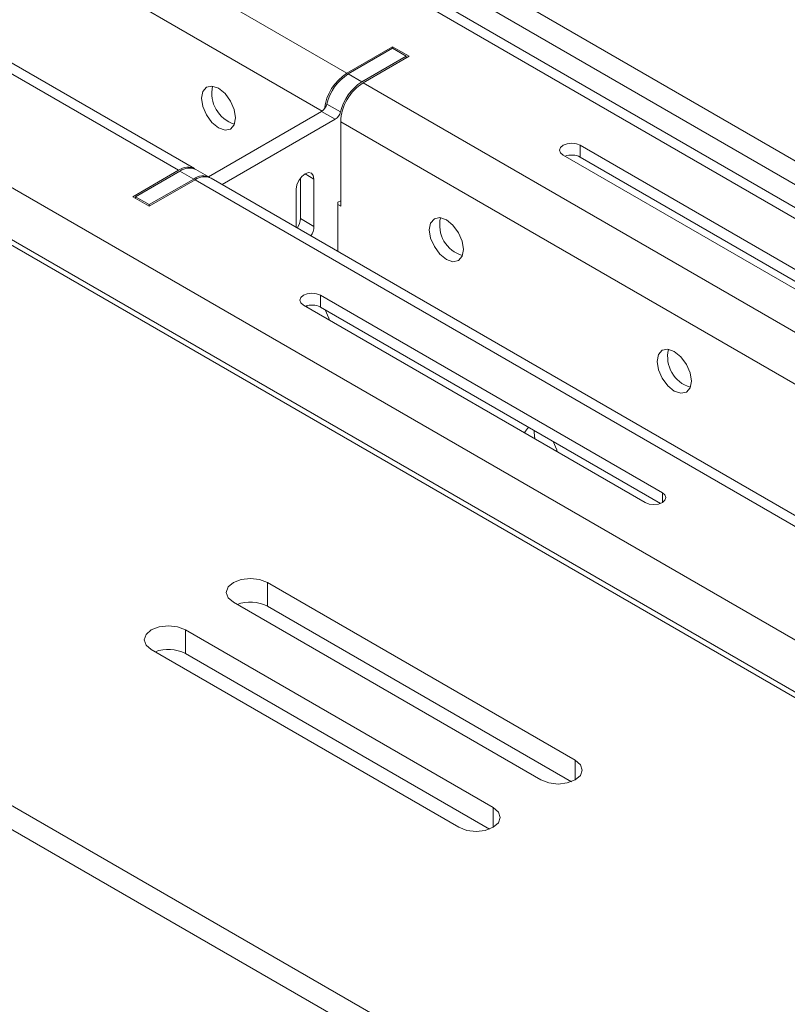
# Model space of a CAD drawing. Units: inches. Extents: x -61 to 359, y -38 to 249.
# Drawn here: x 230 to 238, y 188 to 198 of the extents above; entities that cross this region are included whole.
import ezdxf

# ---------------------------------------------------------------- set-up
doc = ezdxf.new("R2010")
doc.units = ezdxf.units.IN
doc.header["$MEASUREMENT"] = 0

# ---------------------------------------------------------------- blocks, each defined once
blk = doc.blocks.new('block 57')
at = {"color": 7, "lineweight": 9, "true_color": 0xffffff}
blk.add_lwpolyline([(232.09, 196.654), (231.948, 196.735)], dxfattribs=at)
blk = doc.blocks.new('block 93')
at = {"color": 7, "lineweight": 9, "true_color": 0xffffff}
blk.add_lwpolyline([(245.313, 192.204), (224.241, 204.369)], dxfattribs=at)
blk = doc.blocks.new('block 94')
at = {"color": 7, "lineweight": 9, "true_color": 0xffffff}
blk.add_lwpolyline([(239.005, 192.661), (232.104, 196.646)], dxfattribs=at)
blk = doc.blocks.new('block 95')
at = {"color": 7, "lineweight": 9, "true_color": 0xffffff}
blk.add_lwpolyline([(231.934, 196.744), (225.033, 200.728)], dxfattribs=at)
blk = doc.blocks.new('block 1362')
at = {"color": 7, "lineweight": 9, "true_color": 0xffffff}
blk.add_lwpolyline([(233.211, 199.675), (279.472, 172.969)], dxfattribs=at)
blk = doc.blocks.new('block 1391')
at = {"color": 7, "lineweight": 9, "true_color": 0xffffff}
blk.add_lwpolyline([(233.211, 199.43), (279.472, 172.724)], dxfattribs=at)
blk = doc.blocks.new('block 1465')
at = {"color": 7, "lineweight": 9, "true_color": 0xffffff}
blk.add_lwpolyline([(223.382, 194.001), (269.643, 167.295)], dxfattribs=at)
blk = doc.blocks.new('block 1477')
at = {"color": 7, "lineweight": 9, "true_color": 0xffffff}
blk.add_lwpolyline([(274.663, 170.193), (228.402, 196.899)], dxfattribs=at)
blk = doc.blocks.new('block 1486')
at = {"color": 7, "lineweight": 9, "true_color": 0xffffff}
blk.add_lwpolyline([(232.688, 192.466), (232.607, 192.497), (232.512, 192.508), (232.416, 192.497), (232.335, 192.466), (232.28, 192.419), (232.261, 192.363), (232.28, 192.308), (232.335, 192.261)], dxfattribs=at)
blk = doc.blocks.new('block 1487')
at = {"color": 7, "lineweight": 9, "true_color": 0xffffff}
blk.add_lwpolyline([(232.335, 192.261), (235.517, 190.425)], dxfattribs=at)
blk = doc.blocks.new('block 1488')
at = {"color": 7, "lineweight": 9, "true_color": 0xffffff}
blk.add_lwpolyline([(235.517, 190.425), (235.598, 190.393), (235.693, 190.382), (235.789, 190.393), (235.87, 190.425), (235.924, 190.471), (235.944, 190.527), (235.924, 190.582), (235.87, 190.629)], dxfattribs=at)
blk = doc.blocks.new('block 1489')
at = {"color": 7, "lineweight": 9, "true_color": 0xffffff}
blk.add_lwpolyline([(235.87, 190.629), (232.688, 192.466)], dxfattribs=at)
blk = doc.blocks.new('block 1490')
at = {"color": 7, "lineweight": 9, "true_color": 0xffffff}
blk.add_lwpolyline([(231.84, 191.976), (231.758, 192.007), (231.663, 192.018), (231.567, 192.007), (231.486, 191.976), (231.432, 191.929), (231.413, 191.874), (231.432, 191.818), (231.486, 191.772)], dxfattribs=at)
blk = doc.blocks.new('block 1491')
at = {"color": 7, "lineweight": 9, "true_color": 0xffffff}
blk.add_lwpolyline([(231.486, 191.772), (234.668, 189.935)], dxfattribs=at)
blk = doc.blocks.new('block 1492')
at = {"color": 7, "lineweight": 9, "true_color": 0xffffff}
blk.add_lwpolyline([(234.668, 189.935), (234.749, 189.903), (234.845, 189.892), (234.941, 189.903), (235.022, 189.935), (235.076, 189.982), (235.095, 190.037), (235.076, 190.092), (235.022, 190.139)], dxfattribs=at)
blk = doc.blocks.new('block 1493')
at = {"color": 7, "lineweight": 9, "true_color": 0xffffff}
blk.add_lwpolyline([(235.022, 190.139), (231.84, 191.976)], dxfattribs=at)
blk = doc.blocks.new('block 1504')
at = {"color": 7, "lineweight": 9, "true_color": 0xffffff}
blk.add_lwpolyline([(223.382, 193.756), (269.643, 167.05)], dxfattribs=at)
blk = doc.blocks.new('block 1542')
at = {"color": 7, "lineweight": 9, "true_color": 0xffffff}
blk.add_lwpolyline([(231.84, 191.731), (231.84, 191.976)], dxfattribs=at)
blk = doc.blocks.new('block 1543')
at = {"color": 7, "lineweight": 9, "true_color": 0xffffff}
blk.add_lwpolyline([(231.84, 191.731), (234.983, 189.916)], dxfattribs=at)
blk = doc.blocks.new('block 1544')
at = {"color": 7, "lineweight": 9, "true_color": 0xffffff}
blk.add_lwpolyline([(232.688, 192.221), (232.688, 192.466)], dxfattribs=at)
blk = doc.blocks.new('block 1545')
at = {"color": 7, "lineweight": 9, "true_color": 0xffffff}
blk.add_lwpolyline([(232.688, 192.221), (235.831, 190.406)], dxfattribs=at)
blk = doc.blocks.new('block 1546')
at = {"color": 7, "lineweight": 9, "true_color": 0xffffff}
blk.add_open_spline([(231.84, 191.731), (231.742, 191.781), (231.628, 191.787), (231.525, 191.749)], degree=3, dxfattribs=at)
blk = doc.blocks.new('block 1547')
at = {"color": 7, "lineweight": 9, "true_color": 0xffffff}
blk.add_open_spline([(232.688, 192.221), (232.59, 192.27), (232.476, 192.277), (232.374, 192.239)], degree=3, dxfattribs=at)
blk = doc.blocks.new('block 1820')
at = {"color": 7, "lineweight": 9, "true_color": 0xffffff}
blk.add_lwpolyline([(232.985, 196.137), (232.985, 196.531)], dxfattribs=at)
blk = doc.blocks.new('block 1821')
at = {"color": 7, "lineweight": 9, "true_color": 0xffffff}
blk.add_open_spline([(233.138, 196.049), (233.156, 196.078), (233.168, 196.112), (233.169, 196.147)], degree=3, dxfattribs=at)
blk = doc.blocks.new('block 1822')
at = {"color": 7, "lineweight": 9, "true_color": 0xffffff}
blk.add_lwpolyline([(233.169, 196.637), (233.169, 196.147)], dxfattribs=at)
blk = doc.blocks.new('block 1823')
at = {"color": 7, "lineweight": 9, "true_color": 0xffffff}
blk.add_lwpolyline([(232.985, 196.531), (232.992, 196.576), (233.012, 196.622), (233.042, 196.662), (233.077, 196.69), (233.112, 196.703), (233.142, 196.697), (233.162, 196.674), (233.169, 196.637)], dxfattribs=at)
blk = doc.blocks.new('block 1824')
at = {"color": 7, "lineweight": 9, "true_color": 0xffffff}
blk.add_lwpolyline([(231.465, 196.372), (231.465, 196.356)], dxfattribs=at)
blk = doc.blocks.new('block 1825')
at = {"color": 7, "lineweight": 9, "true_color": 0xffffff}
blk.add_lwpolyline([(231.925, 196.637), (231.465, 196.372)], dxfattribs=at)
blk = doc.blocks.new('block 1826')
at = {"color": 7, "lineweight": 9, "true_color": 0xffffff}
blk.add_open_spline([(232.096, 196.649), (232.042, 196.679), (231.974, 196.675), (231.925, 196.637)], degree=3, dxfattribs=at)
blk = doc.blocks.new('block 1827')
at = {"color": 7, "lineweight": 9, "true_color": 0xffffff}
blk.add_lwpolyline([(232.219, 196.579), (233.389, 197.254)], dxfattribs=at)
blk = doc.blocks.new('block 1828')
at = {"color": 7, "lineweight": 9, "true_color": 0xffffff}
blk.add_open_spline([(233.389, 197.254), (233.416, 197.272), (233.435, 197.299), (233.443, 197.33)], degree=3, dxfattribs=at)
blk = doc.blocks.new('block 1829')
at = {"color": 7, "lineweight": 9, "true_color": 0xffffff}
blk.add_open_spline([(233.664, 197.642), (233.553, 197.57), (233.474, 197.458), (233.443, 197.33)], degree=3, dxfattribs=at)
blk = doc.blocks.new('block 1830')
at = {"color": 7, "lineweight": 9, "true_color": 0xffffff}
blk.add_lwpolyline([(233.664, 197.642), (234.124, 197.907)], dxfattribs=at)
blk = doc.blocks.new('block 1831')
at = {"color": 7, "lineweight": 9, "true_color": 0xffffff}
blk.add_lwpolyline([(234.124, 197.907), (234.124, 197.891)], dxfattribs=at)
blk = doc.blocks.new('block 1832')
at = {"color": 7, "lineweight": 9, "true_color": 0xffffff}
blk.add_lwpolyline([(233.445, 196.413), (233.417, 196.396)], dxfattribs=at)
blk = doc.blocks.new('block 1833')
at = {"color": 7, "lineweight": 9, "true_color": 0xffffff}
blk.add_lwpolyline([(233.417, 196.396), (233.417, 195.888)], dxfattribs=at)
blk = doc.blocks.new('block 1834')
at = {"color": 7, "lineweight": 9, "true_color": 0xffffff}
blk.add_lwpolyline([(231.465, 196.372), (231.324, 196.454)], dxfattribs=at)
blk = doc.blocks.new('block 1835')
at = {"color": 7, "lineweight": 9, "true_color": 0xffffff}
blk.add_lwpolyline([(231.324, 196.454), (231.324, 196.437)], dxfattribs=at)
blk = doc.blocks.new('block 1836')
at = {"color": 7, "lineweight": 9, "true_color": 0xffffff}
blk.add_lwpolyline([(231.925, 196.637), (231.783, 196.719)], dxfattribs=at)
blk = doc.blocks.new('block 1837')
at = {"color": 7, "lineweight": 9, "true_color": 0xffffff}
blk.add_lwpolyline([(231.783, 196.719), (231.324, 196.454)], dxfattribs=at)
blk = doc.blocks.new('block 1838')
at = {"color": 7, "lineweight": 9, "true_color": 0xffffff}
blk.add_open_spline([(231.948, 196.735), (231.894, 196.761), (231.831, 196.754), (231.783, 196.719)], degree=3, dxfattribs=at)
blk = doc.blocks.new('block 1839')
at = {"color": 7, "lineweight": 9, "true_color": 0xffffff}
blk.add_lwpolyline([(233.389, 197.254), (233.248, 197.336)], dxfattribs=at)
blk = doc.blocks.new('block 1840')
at = {"color": 7, "lineweight": 9, "true_color": 0xffffff}
blk.add_lwpolyline([(232.078, 196.661), (233.248, 197.336)], dxfattribs=at)
blk = doc.blocks.new('block 1841')
at = {"color": 7, "lineweight": 9, "true_color": 0xffffff}
blk.add_lwpolyline([(233.664, 197.642), (233.523, 197.723)], dxfattribs=at)
blk = doc.blocks.new('block 1842')
at = {"color": 7, "lineweight": 9, "true_color": 0xffffff}
blk.add_lwpolyline([(233.302, 197.411), (233.443, 197.33)], dxfattribs=at)
blk = doc.blocks.new('block 1843')
at = {"color": 7, "lineweight": 9, "true_color": 0xffffff}
blk.add_open_spline([(233.523, 197.723), (233.412, 197.652), (233.333, 197.54), (233.302, 197.411)], degree=3, dxfattribs=at)
blk = doc.blocks.new('block 1844')
at = {"color": 7, "lineweight": 9, "true_color": 0xffffff}
blk.add_open_spline([(233.248, 197.336), (233.275, 197.353), (233.294, 197.38), (233.302, 197.411)], degree=3, dxfattribs=at)
blk = doc.blocks.new('block 1845')
at = {"color": 7, "lineweight": 9, "true_color": 0xffffff}
blk.add_lwpolyline([(234.124, 197.907), (233.982, 197.989)], dxfattribs=at)
blk = doc.blocks.new('block 1846')
at = {"color": 7, "lineweight": 9, "true_color": 0xffffff}
blk.add_lwpolyline([(233.523, 197.723), (233.982, 197.989)], dxfattribs=at)
blk = doc.blocks.new('block 1847')
at = {"color": 7, "lineweight": 9, "true_color": 0xffffff}
blk.add_lwpolyline([(233.169, 196.147), (233.028, 196.229)], dxfattribs=at)
blk = doc.blocks.new('block 1848')
at = {"color": 7, "lineweight": 9, "true_color": 0xffffff}
blk.add_lwpolyline([(233.028, 196.645), (233.028, 196.229)], dxfattribs=at)
blk = doc.blocks.new('block 1849')
at = {"color": 7, "lineweight": 9, "true_color": 0xffffff}
blk.add_open_spline([(232.996, 196.13), (233.015, 196.16), (233.026, 196.194), (233.028, 196.229)], degree=3, dxfattribs=at)
blk = doc.blocks.new('block 2267')
at = {"color": 7, "lineweight": 9, "true_color": 0xffffff}
blk.add_lwpolyline([(235.685, 193.817), (235.68, 193.837), (235.643, 193.923)], dxfattribs=at)
blk = doc.blocks.new('block 2268')
at = {"color": 7, "lineweight": 9, "true_color": 0xffffff}
blk.add_open_spline([(235.392, 194.07), (235.372, 194.055), (235.357, 194.035), (235.348, 194.012)], degree=3, dxfattribs=at)
blk = doc.blocks.new('block 2269')
at = {"color": 7, "lineweight": 9, "true_color": 0xffffff}
blk.add_lwpolyline([(233.328, 195.178), (233.323, 195.198), (233.286, 195.284)], dxfattribs=at)
blk = doc.blocks.new('block 2322')
at = {"color": 7, "lineweight": 9, "true_color": 0xffffff}
blk.add_lwpolyline([(237.072, 194.547), (237.059, 194.633), (237.021, 194.721), (236.963, 194.799), (236.895, 194.853), (236.828, 194.877), (236.77, 194.866), (236.732, 194.822), (236.719, 194.751), (236.732, 194.665), (236.77, 194.577), (236.828, 194.5), (236.895, 194.445), (236.963, 194.422), (237.021, 194.433), (237.059, 194.477), (237.072, 194.547)], dxfattribs=at)
blk = doc.blocks.new('block 2323')
at = {"color": 7, "lineweight": 9, "true_color": 0xffffff}
blk.add_lwpolyline([(234.715, 195.908), (234.702, 195.994), (234.663, 196.082), (234.606, 196.16), (234.539, 196.214), (234.471, 196.238), (234.414, 196.226), (234.375, 196.182), (234.362, 196.112), (234.375, 196.026), (234.414, 195.938), (234.471, 195.86), (234.539, 195.806), (234.606, 195.782), (234.663, 195.794), (234.702, 195.838), (234.715, 195.908)], dxfattribs=at)
blk = doc.blocks.new('block 2324')
at = {"color": 7, "lineweight": 9, "true_color": 0xffffff}
blk.add_lwpolyline([(232.358, 197.269), (232.345, 197.355), (232.307, 197.443), (232.249, 197.52), (232.182, 197.575), (232.114, 197.598), (232.056, 197.587), (232.018, 197.543), (232.005, 197.473), (232.018, 197.387), (232.056, 197.299), (232.114, 197.221), (232.182, 197.167), (232.249, 197.143), (232.307, 197.154), (232.345, 197.198), (232.358, 197.269)], dxfattribs=at)
blk = doc.blocks.new('block 2376')
at = {"color": 7, "lineweight": 9, "true_color": 0xffffff}
blk.add_lwpolyline([(233.445, 196.356), (233.417, 196.372)], dxfattribs=at)
blk = doc.blocks.new('block 2377')
at = {"color": 7, "lineweight": 9, "true_color": 0xffffff}
blk.add_lwpolyline([(233.445, 196.356), (233.445, 197.229)], dxfattribs=at)
blk = doc.blocks.new('block 2875')
at = {"color": 7, "lineweight": 9, "true_color": 0xffffff}
blk.add_lwpolyline([(220.3, 202.173), (241.372, 190.008)], dxfattribs=at)
blk = doc.blocks.new('block 2876')
at = {"color": 7, "lineweight": 9, "true_color": 0xffffff}
blk.add_lwpolyline([(220.066, 201.769), (241.138, 189.604)], dxfattribs=at)
blk = doc.blocks.new('block 2884')
at = {"color": 7, "lineweight": 9, "true_color": 0xffffff}
blk.add_lwpolyline([(224.868, 200.711), (231.769, 196.727)], dxfattribs=at)
blk = doc.blocks.new('block 2885')
at = {"color": 7, "lineweight": 9, "true_color": 0xffffff}
blk.add_lwpolyline([(231.295, 196.454), (231.769, 196.727)], dxfattribs=at)
blk = doc.blocks.new('block 2886')
at = {"color": 7, "lineweight": 9, "true_color": 0xffffff}
blk.add_lwpolyline([(231.465, 196.356), (231.295, 196.454)], dxfattribs=at)
blk = doc.blocks.new('block 2887')
at = {"color": 7, "lineweight": 9, "true_color": 0xffffff}
blk.add_lwpolyline([(231.465, 196.356), (231.939, 196.629)], dxfattribs=at)
blk = doc.blocks.new('block 2888')
at = {"color": 7, "lineweight": 9, "true_color": 0xffffff}
blk.add_lwpolyline([(231.939, 196.629), (238.84, 192.645)], dxfattribs=at)
blk = doc.blocks.new('block 2897')
at = {"color": 7, "lineweight": 9, "true_color": 0xffffff}
blk.add_lwpolyline([(233.059, 195.333), (233.032, 195.357), (233.023, 195.384), (233.032, 195.412), (233.059, 195.435), (233.1, 195.451), (233.148, 195.456), (233.196, 195.451), (233.236, 195.435)], dxfattribs=at)
blk = doc.blocks.new('block 2898')
at = {"color": 7, "lineweight": 9, "true_color": 0xffffff}
blk.add_lwpolyline([(236.595, 193.292), (233.059, 195.333)], dxfattribs=at)
blk = doc.blocks.new('block 2899')
at = {"color": 7, "lineweight": 9, "true_color": 0xffffff}
blk.add_lwpolyline([(236.772, 193.394), (236.799, 193.371), (236.808, 193.343), (236.799, 193.316), (236.772, 193.292), (236.731, 193.277), (236.684, 193.271), (236.636, 193.277), (236.595, 193.292)], dxfattribs=at)
blk = doc.blocks.new('block 2900')
at = {"color": 7, "lineweight": 9, "true_color": 0xffffff}
blk.add_lwpolyline([(233.236, 195.435), (236.772, 193.394)], dxfattribs=at)
blk = doc.blocks.new('block 2932')
at = {"color": 7, "lineweight": 9, "true_color": 0xffffff}
blk.add_lwpolyline([(224.076, 204.352), (245.147, 192.188)], dxfattribs=at)
blk = doc.blocks.new('block 2936')
at = {"color": 7, "lineweight": 9, "true_color": 0xffffff}
blk.add_lwpolyline([(233.678, 197.633), (240.58, 193.649)], dxfattribs=at)
blk = doc.blocks.new('block 2937')
at = {"color": 7, "lineweight": 9, "true_color": 0xffffff}
blk.add_lwpolyline([(234.152, 197.907), (233.678, 197.633)], dxfattribs=at)
blk = doc.blocks.new('block 2938')
at = {"color": 7, "lineweight": 9, "true_color": 0xffffff}
blk.add_lwpolyline([(233.982, 198.005), (234.152, 197.907)], dxfattribs=at)
blk = doc.blocks.new('block 2939')
at = {"color": 7, "lineweight": 9, "true_color": 0xffffff}
blk.add_lwpolyline([(233.509, 197.731), (233.982, 198.005)], dxfattribs=at)
blk = doc.blocks.new('block 2940')
at = {"color": 7, "lineweight": 9, "true_color": 0xffffff}
blk.add_lwpolyline([(226.607, 201.716), (233.509, 197.731)], dxfattribs=at)
blk = doc.blocks.new('block 2949')
at = {"color": 7, "lineweight": 9, "true_color": 0xffffff}
blk.add_lwpolyline([(235.747, 196.884), (235.719, 196.908), (235.71, 196.935), (235.719, 196.963), (235.747, 196.986), (235.787, 197.002), (235.835, 197.008), (235.883, 197.002), (235.923, 196.986)], dxfattribs=at)
blk = doc.blocks.new('block 2950')
at = {"color": 7, "lineweight": 9, "true_color": 0xffffff}
blk.add_lwpolyline([(239.282, 194.843), (235.747, 196.884)], dxfattribs=at)
blk = doc.blocks.new('block 2952')
at = {"color": 7, "lineweight": 9, "true_color": 0xffffff}
blk.add_lwpolyline([(235.923, 196.986), (239.459, 194.945)], dxfattribs=at)
blk = doc.blocks.new('block 2970')
at = {"color": 7, "lineweight": 9, "true_color": 0xffffff}
blk.add_open_spline([(232.104, 196.646), (232.05, 196.67), (231.987, 196.664), (231.939, 196.629)], degree=3, dxfattribs=at)
blk = doc.blocks.new('block 2973')
at = {"color": 7, "lineweight": 9, "true_color": 0xffffff}
blk.add_lwpolyline([(233.236, 195.313), (233.236, 195.435)], dxfattribs=at)
blk = doc.blocks.new('block 2974')
at = {"color": 7, "lineweight": 9, "true_color": 0xffffff}
blk.add_lwpolyline([(236.752, 193.283), (233.236, 195.313)], dxfattribs=at)
blk = doc.blocks.new('block 2975')
at = {"color": 7, "lineweight": 9, "true_color": 0xffffff}
blk.add_open_spline([(233.678, 197.633), (233.54, 197.545), (233.452, 197.394), (233.445, 197.229)], degree=3, dxfattribs=at)
blk = doc.blocks.new('block 2979')
at = {"color": 7, "lineweight": 9, "true_color": 0xffffff}
blk.add_lwpolyline([(235.447, 194.037), (235.446, 194.017), (235.454, 193.951)], dxfattribs=at)
blk = doc.blocks.new('block 2980')
at = {"color": 7, "lineweight": 9, "true_color": 0xffffff}
blk.add_lwpolyline([(235.923, 196.864), (235.923, 196.986)], dxfattribs=at)
blk = doc.blocks.new('block 2981')
at = {"color": 7, "lineweight": 9, "true_color": 0xffffff}
blk.add_lwpolyline([(239.439, 194.834), (235.923, 196.864)], dxfattribs=at)
blk = doc.blocks.new('block 2982')
at = {"color": 7, "lineweight": 9, "true_color": 0xffffff}
blk.add_open_spline([(233.236, 195.313), (233.187, 195.338), (233.13, 195.341), (233.079, 195.322)], degree=3, dxfattribs=at)
blk = doc.blocks.new('block 2983')
at = {"color": 7, "lineweight": 9, "true_color": 0xffffff}
blk.add_open_spline([(236.836, 194.876), (236.795, 194.706), (236.894, 194.534), (237.062, 194.484)], degree=3, dxfattribs=at)
blk = doc.blocks.new('block 2984')
at = {"color": 7, "lineweight": 9, "true_color": 0xffffff}
blk.add_lwpolyline([(233.094, 195.327), (233.097, 195.311)], dxfattribs=at)
blk = doc.blocks.new('block 2985')
at = {"color": 7, "lineweight": 9, "true_color": 0xffffff}
blk.add_open_spline([(231.941, 196.739), (231.886, 196.769), (231.819, 196.764), (231.769, 196.727)], degree=3, dxfattribs=at)
blk = doc.blocks.new('block 2987')
at = {"color": 7, "lineweight": 9, "true_color": 0xffffff}
blk.add_open_spline([(235.923, 196.864), (235.874, 196.889), (235.817, 196.892), (235.766, 196.873)], degree=3, dxfattribs=at)
blk = doc.blocks.new('block 2988')
at = {"color": 7, "lineweight": 9, "true_color": 0xffffff}
blk.add_open_spline([(234.478, 196.237), (234.438, 196.067), (234.537, 195.894), (234.705, 195.845)], degree=3, dxfattribs=at)
blk = doc.blocks.new('block 2992')
at = {"color": 7, "lineweight": 9, "true_color": 0xffffff}
blk.add_open_spline([(233.509, 197.731), (233.38, 197.649), (233.296, 197.514), (233.277, 197.362)], degree=3, dxfattribs=at)
blk = doc.blocks.new('block 2993')
at = {"color": 7, "lineweight": 9, "true_color": 0xffffff}
blk.add_lwpolyline([(233.982, 197.989), (233.982, 198.005)], dxfattribs=at)
blk = doc.blocks.new('block 2994')
at = {"color": 7, "lineweight": 9, "true_color": 0xffffff}
blk.add_open_spline([(232.121, 197.597), (232.081, 197.427), (232.18, 197.255), (232.348, 197.205)], degree=3, dxfattribs=at)
blk = doc.blocks.new('block 3328')
at = {"color": 8, "lineweight": 9, "true_color": 0x808080}
blk.add_lwpolyline([(235.022, 189.935), (235.022, 190.139)], dxfattribs=at)
blk = doc.blocks.new('block 3329')
at = {"color": 8, "lineweight": 9, "true_color": 0x808080}
blk.add_lwpolyline([(235.87, 190.425), (235.87, 190.629)], dxfattribs=at)
blk = doc.blocks.new('block 3354')
at = {"color": 8, "lineweight": 9, "true_color": 0x808080}
blk.add_lwpolyline([(233.169, 196.637), (233.077, 196.69)], dxfattribs=at)
blk = doc.blocks.new('block 3380')
at = {"color": 8, "lineweight": 9, "true_color": 0x808080}
blk.add_lwpolyline([(226.374, 201.311), (233.254, 197.34)], dxfattribs=at)
blk = doc.blocks.new('block 3381')
at = {"color": 8, "lineweight": 9, "true_color": 0x808080}
blk.add_lwpolyline([(233.445, 197.229), (240.325, 193.258)], dxfattribs=at)
blk = doc.blocks.new('block 3422')
at = {"color": 8, "lineweight": 9, "true_color": 0x808080}
blk.add_lwpolyline([(236.772, 193.292), (236.772, 193.394)], dxfattribs=at)

msp = doc.modelspace()

# ---------------------------------------------------------------- block references
for name in ['block 2932', 'block 93', 'block 2875', 'block 2876', 'block 2940', 'block 3380', 'block 2884', 'block 95', 'block 1362', 'block 1391', 'block 2939', 'block 2938', 'block 2993', 'block 1846', 'block 1830', 'block 2937', 'block 1845', 'block 1831', 'block 2992', 'block 1843', 'block 1841', 'block 2324', 'block 2994', 'block 1829', 'block 2975', 'block 2936', 'block 1844', 'block 1842', 'block 1840', 'block 1839', 'block 1828', 'block 1827', 'block 2377', 'block 3381', 'block 2949', 'block 2952', 'block 2980', 'block 1477', 'block 2950', 'block 2987', 'block 2981', 'block 2885', 'block 1837', 'block 2985', 'block 1838', 'block 1836', 'block 1826', 'block 2970', 'block 57', 'block 1823', 'block 3354', 'block 1825', 'block 2887', 'block 2888', 'block 94', 'block 1848', 'block 1822', 'block 1820', 'block 2886', 'block 1834', 'block 1835', 'block 1824', 'block 1832', 'block 1833', 'block 2376', 'block 1849', 'block 1847', 'block 2323', 'block 2988', 'block 1821', 'block 2897', 'block 2900', 'block 2973', 'block 2898', 'block 2982', 'block 2984', 'block 2974', 'block 2269', 'block 2322', 'block 2983', 'block 2268', 'block 2979', 'block 1465', 'block 2267', 'block 1504', 'block 2899', 'block 3422', 'block 1486', 'block 1489', 'block 1544', 'block 1487', 'block 1547', 'block 1545', 'block 1490', 'block 1493', 'block 1542', 'block 1546', 'block 1491', 'block 1543', 'block 1488', 'block 3329', 'block 1492', 'block 3328']:
    msp.add_blockref(name, (0, 0))

doc.saveas('drawing.dxf')
